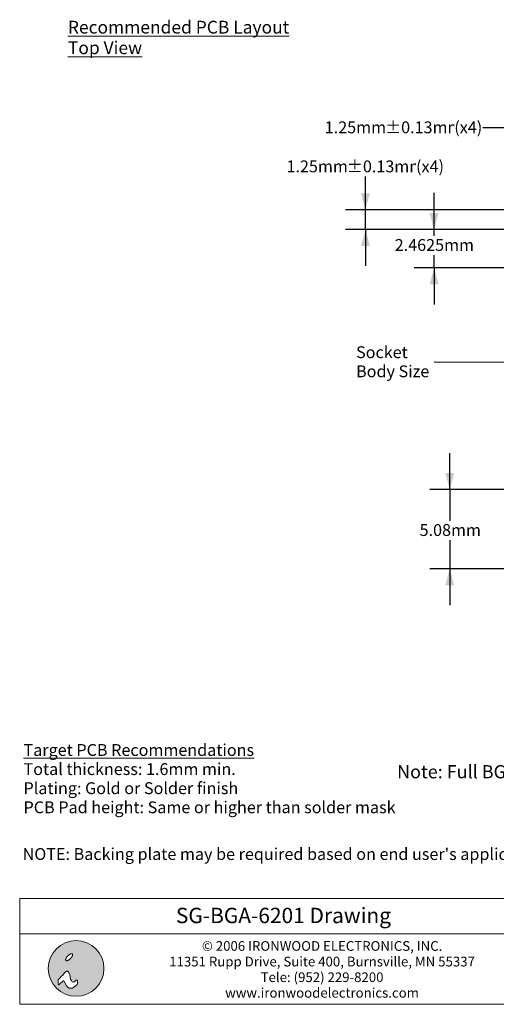
# Model space of a CAD drawing. Units: millimetres. Extents: x -16.8 to 68.7, y -153.4 to -89.2.
# Drawn here: x -16.8 to 13.7, y -153.4 to -90.4 of the extents above; entities that cross this region are included whole.
import ezdxf

# ---------------------------------------------------------------- set-up
doc = ezdxf.new("R2010")
doc.units = ezdxf.units.MM
doc.header["$LTSCALE"] = 8.466658
doc.header["$PDMODE"] = 1
doc.header["$PDSIZE"] = -2
doc.layers.add('Dimension', color=7, linetype='Continuous', lineweight=5)
doc.layers.add('None', color=7, linetype='Continuous', lineweight=5)
doc.styles.add('Arial', font='Arial')
doc.styles.add('Arial (bold)', font='Arial')
doc.styles.add('Helvetica', font='Helvetica')
doc.styles.add('New Century Schlbk', font='New Century Schlbk')
doc.dimstyles.new('IE Standard', dxfattribs={"dimtxt": 0.757919, "dimasz": 1.058332, "dimexe": 1.269999, "dimexo": 0.634999, "dimgap": 0, "dimtad": 0, "dimtih": 1, "dimtoh": 1, "dimzin": 11, "dimdsep": 46, "dimtxsty": 'Helvetica', "dimblk": 'VW_FILLEDARROW', "dimcen": 0, "dimadec": 0, "dimazin": 0, "dimtfac": 1, "dimtix": 1, "dimtmove": 0, "dimatfit": 0, "dimldrblk": 'VW_FILLEDARROW-1', "dimfxl": 1, "dimfrac": 2, "dimtolj": 1, "dimtzin": 11, "dimarcsym": 0})

# ---------------------------------------------------------------- blocks, each defined once
blk = doc.blocks.new('IE i logo')
at = {"layer": 'None', "linetype": 'Continuous', "lineweight": 0}
h = blk.add_hatch(color=7, dxfattribs=at)
edge = h.paths.add_edge_path()
edge.add_arc((0, 0), 2.671, 0, 360, ccw=False)
at = {"layer": 'None', "color": 7, "linetype": 'Continuous', "lineweight": 5}
blk.add_circle((0, 0), 2.671, dxfattribs=at)
at = {"color": 7, "linetype": 'Continuous', "lineweight": 5}
for points in [[(-0.936, 1.034), (-0.922, 1.056), (-0.906, 1.078), (-0.89, 1.1), (-0.874, 1.122), (-0.856, 1.143), (-0.837, 1.164), (-0.818, 1.186), (-0.797, 1.206), (-0.776, 1.227), (-0.755, 1.246), (-0.734, 1.265), (-0.713, 1.283), (-0.691, 1.3), (-0.669, 1.315), (-0.647, 1.331), (-0.625, 1.345), (-0.603, 1.358), (-0.582, 1.37), (-0.561, 1.38), (-0.541, 1.389), (-0.521, 1.397), (-0.502, 1.403), (-0.483, 1.409), (-0.465, 1.412), (-0.448, 1.415), (-0.432, 1.416), (-0.417, 1.415), (-0.404, 1.413), (-0.391, 1.41), (-0.38, 1.405), (-0.369, 1.399), (-0.36, 1.391), (-0.353, 1.382), (-0.346, 1.372), (-0.342, 1.36), (-0.338, 1.348), (-0.336, 1.334), (-0.336, 1.319), (-0.337, 1.303), (-0.339, 1.286), (-0.343, 1.268), (-0.348, 1.249), (-0.354, 1.23), (-0.362, 1.211), (-0.371, 1.19), (-0.382, 1.17), (-0.393, 1.148), (-0.406, 1.126), (-0.421, 1.104), (-0.436, 1.082), (-0.452, 1.06), (-0.469, 1.039), (-0.486, 1.017), (-0.505, 0.996), (-0.524, 0.975), (-0.545, 0.954), (-0.566, 0.934), (-0.587, 0.914), (-0.608, 0.895), (-0.63, 0.878), (-0.651, 0.861), (-0.673, 0.845), (-0.695, 0.83), (-0.717, 0.815), (-0.739, 0.802), (-0.76, 0.791), (-0.781, 0.78), (-0.802, 0.771), (-0.821, 0.763), (-0.84, 0.757), (-0.859, 0.752), (-0.877, 0.748), (-0.894, 0.746), (-0.91, 0.745), (-0.925, 0.745), (-0.939, 0.747), (-0.951, 0.751), (-0.963, 0.755), (-0.973, 0.762), (-0.982, 0.77), (-0.989, 0.779), (-0.996, 0.789), (-1.001, 0.8), (-1.004, 0.813), (-1.006, 0.826), (-1.007, 0.841), (-1.006, 0.857), (-1.003, 0.874), (-1, 0.892), (-0.994, 0.911), (-0.988, 0.93), (-0.98, 0.95), (-0.971, 0.97), (-0.961, 0.991), (-0.949, 1.012)], [(-1.632, -1.543), (-1.257, -1.191), (-1.191, -1.191), (-0.926, -1.654), (-0.794, -1.808), (-0.661, -1.896), (-0.397, -1.896), (-0.11, -1.72), (0.088, -1.543), (0.132, -1.411), (0.132, -1.169), (0.11, -1.102), (0.066, -1.102), (0, -1.124), (-0.198, -1.279), (-0.285, -1.301), (-0.397, -1.279), (-0.441, -1.168), (-0.529, -1.014), (-0.573, -0.816), (-0.595, -0.573), (-0.661, -0.441), (-0.75, -0.331), (-0.838, -0.254), (-0.926, -0.254), (-1.036, -0.309), (-1.124, -0.419), (-1.279, -0.639), (-1.428, -0.772), (-1.669, -1.014), (-1.72, -1.102), (-1.72, -1.257), (-1.72, -1.411), (-1.72, -1.499), (-1.698, -1.565)]]:
    blk.add_wipeout(points, dxfattribs=at).dxf.layer = 'None'
at = {"layer": 'None', "color": 7, "linetype": 'Continuous', "lineweight": 5}
blk.add_lwpolyline([(-1.632, -1.543), (-1.257, -1.191), (-1.191, -1.191), (-0.926, -1.654), (-0.794, -1.808), (-0.661, -1.896), (-0.397, -1.896), (-0.11, -1.72), (0.088, -1.543), (0.132, -1.411), (0.132, -1.169), (0.11, -1.102), (0.066, -1.102), (0, -1.124), (-0.198, -1.279), (-0.285, -1.301), (-0.397, -1.279), (-0.441, -1.168), (-0.529, -1.014), (-0.573, -0.816), (-0.595, -0.573), (-0.661, -0.441), (-0.75, -0.331), (-0.838, -0.254), (-0.926, -0.254), (-1.036, -0.309), (-1.124, -0.419), (-1.279, -0.639), (-1.428, -0.772), (-1.669, -1.014), (-1.72, -1.102), (-1.72, -1.257), (-1.72, -1.411), (-1.72, -1.499), (-1.698, -1.565)], close=True, dxfattribs=at)
blk.add_lwpolyline([(-1.72, -1.141), (-1.72, -1.455), (-1.72, -1.477), (-1.714, -1.516)], dxfattribs=at)
blk.add_open_spline([(-0.936, 1.034), (-0.881, 1.123), (-0.714, 1.29), (-0.536, 1.4), (-0.394, 1.425), (-0.327, 1.357), (-0.351, 1.215), (-0.462, 1.037), (-0.628, 0.871), (-0.806, 0.76), (-0.948, 0.736), (-1.016, 0.803), (-0.991, 0.945), (-0.936, 1.034)], degree=2, dxfattribs=at)
blk = doc.blocks.new('©2006_address')
at = {"layer": 'None', "color": 7, "insert": (0, 2.748), "char_height": 0.9299, "width": 36.73828, "attachment_point": 2, "line_spacing_factor": 0.96736, "style": 'Arial'}
blk.add_mtext('© 2006 IRONWOOD ELECTRONICS, INC.\\P11351 Rupp Drive, Suite 400, Burnsville, MN 55337\\PTele: (952) 229-8200\\Pwww.ironwoodelectronics.com', dxfattribs=at)
blk = doc.blocks.new('*D4')
at = {"layer": 'Defpoints', "color": 0, "lineweight": 0}
for p in [(17.053, -97.294), (15.803, -102.541), (17.053, -103.791)]:
    blk.add_point(p, dxfattribs=at)
at = {"layer": 'Dimension', "color": 0, "linetype": 'Continuous', "lineweight": -2}
for p, q in [((15.803, -101.906), (15.803, -96.024)), ((17.053, -103.156), (17.053, -96.024)), ((15.803, -97.294), (12.822, -97.294)), ((15.803, -97.294), (17.053, -97.294)), ((17.053, -97.294), (19.386, -97.294))]:
    blk.add_line(p, q, dxfattribs=at)
at = {"layer": 'Dimension', "color": 0, "lineweight": -2}
for points in [[(15.803, -97.294), (14.745, -97.577), (14.745, -97.01)], [(17.053, -97.294), (18.111, -97.01), (18.111, -97.577)]]:
    blk.add_solid(points, dxfattribs=at)
at = {"color": 0, "linetype": 'Continuous', "lineweight": -2}
blk.add_wipeout([(2.725, -97.902), (6.578, -97.902), (6.578, -96.685), (2.725, -96.685)], dxfattribs=at).dxf.layer = 'Dimension'
at = {"layer": 'Dimension', "color": 0, "insert": (2.725, -96.88), "char_height": 0.7579, "attachment_point": 1, "line_spacing_factor": 0.96736, "style": 'Helvetica'}
blk.add_mtext('1.25mm', dxfattribs=at)
at = {"color": 0, "linetype": 'Continuous', "lineweight": -2}
blk.add_wipeout([(6.578, -97.902), (11.012, -97.902), (11.012, -96.685), (6.578, -96.685)], dxfattribs=at).dxf.layer = 'Dimension'
at = {"layer": 'Dimension', "color": 0, "insert": (6.578, -96.88), "char_height": 0.7579, "attachment_point": 1, "line_spacing_factor": 0.96736, "style": 'Helvetica'}
blk.add_mtext('±0.13mm', dxfattribs=at)
at = {"color": 0, "linetype": 'Continuous', "lineweight": -2}
blk.add_wipeout([(11.012, -97.902), (12.822, -97.902), (12.822, -96.685), (11.012, -96.685)], dxfattribs=at).dxf.layer = 'Dimension'
at = {"layer": 'Dimension', "color": 0, "insert": (11.012, -96.88), "char_height": 0.7579, "attachment_point": 1, "line_spacing_factor": 0.96736, "style": 'Helvetica'}
blk.add_mtext('(x4)', dxfattribs=at)
blk = doc.blocks.new('VW_FILLEDARROW')
at = {"color": 0, "lineweight": -2}
blk.add_solid([(0, 0), (-1, -0.268), (-1, 0.268)], dxfattribs=at)
blk = doc.blocks.new('VW_FILLEDARROW-1')
at = {"color": 0, "lineweight": -2}
blk.add_solid([(0, 0), (-0.666, -0.178), (-0.666, 0.178)], dxfattribs=at)
blk = doc.blocks.new('*D5')
at = {"layer": 'Defpoints', "color": 0, "lineweight": 0}
for p in [(5.328, -102.541), (15.803, -102.541), (17.053, -103.791)]:
    blk.add_point(p, dxfattribs=at)
at = {"layer": 'Dimension', "color": 0, "linetype": 'Continuous', "lineweight": -2}
for p, q in [((5.328, -102.541), (5.328, -99.794)), ((15.168, -102.541), (4.058, -102.541)), ((5.328, -103.791), (5.328, -102.541)), ((16.418, -103.791), (4.058, -103.791)), ((5.328, -103.791), (5.328, -106.124))]:
    blk.add_line(p, q, dxfattribs=at)
at = {"layer": 'Dimension', "color": 0, "lineweight": -2}
for points in [[(5.328, -102.541), (5.044, -101.483), (5.611, -101.483)], [(5.328, -103.791), (5.611, -104.849), (5.044, -104.849)]]:
    blk.add_solid(points, dxfattribs=at)
at = {"color": 0, "linetype": 'Continuous', "lineweight": -2}
blk.add_wipeout([(0.28, -100.402), (4.132, -100.402), (4.132, -99.185), (0.28, -99.185)], dxfattribs=at).dxf.layer = 'Dimension'
at = {"layer": 'Dimension', "color": 0, "insert": (0.28, -99.38), "char_height": 0.7579, "attachment_point": 1, "line_spacing_factor": 0.96736, "style": 'Helvetica'}
blk.add_mtext('1.25mm', dxfattribs=at)
at = {"color": 0, "linetype": 'Continuous', "lineweight": -2}
blk.add_wipeout([(4.132, -100.402), (8.566, -100.402), (8.566, -99.185), (4.132, -99.185)], dxfattribs=at).dxf.layer = 'Dimension'
at = {"layer": 'Dimension', "color": 0, "insert": (4.132, -99.38), "char_height": 0.7579, "attachment_point": 1, "line_spacing_factor": 0.96736, "style": 'Helvetica'}
blk.add_mtext('±0.13mm', dxfattribs=at)
at = {"color": 0, "linetype": 'Continuous', "lineweight": -2}
blk.add_wipeout([(8.566, -100.402), (10.376, -100.402), (10.376, -99.185), (8.566, -99.185)], dxfattribs=at).dxf.layer = 'Dimension'
at = {"layer": 'Dimension', "color": 0, "insert": (8.566, -99.38), "char_height": 0.7579, "attachment_point": 1, "line_spacing_factor": 0.96736, "style": 'Helvetica'}
blk.add_mtext('(x4)', dxfattribs=at)
blk = doc.blocks.new('*D6')
at = {"layer": 'Defpoints', "color": 0, "lineweight": 0}
for p in [(17.053, -120.436), (10.72, -125.516), (17.053, -125.516)]:
    blk.add_point(p, dxfattribs=at)
at = {"layer": 'Dimension', "color": 0, "linetype": 'Continuous', "lineweight": -2}
for p, q in [((10.72, -120.436), (10.72, -118.103)), ((16.418, -120.436), (9.45, -120.436)), ((10.72, -120.436), (10.72, -125.516)), ((16.418, -125.516), (9.45, -125.516)), ((10.72, -125.516), (10.72, -127.849))]:
    blk.add_line(p, q, dxfattribs=at)
at = {"layer": 'Dimension', "color": 0, "lineweight": -2}
for points in [[(10.72, -120.436), (10.436, -119.378), (11.004, -119.378)], [(10.72, -125.516), (11.004, -126.574), (10.436, -126.574)]]:
    blk.add_solid(points, dxfattribs=at)
at = {"color": 0, "linetype": 'Continuous', "lineweight": -2}
blk.add_wipeout([(8.794, -123.675), (12.646, -123.675), (12.646, -122.458), (8.794, -122.458)], dxfattribs=at).dxf.layer = 'Dimension'
at = {"layer": 'Dimension', "color": 0, "insert": (8.794, -122.653), "char_height": 0.7579, "attachment_point": 1, "line_spacing_factor": 0.96736, "style": 'Helvetica'}
blk.add_mtext('5.08mm', dxfattribs=at)
blk = doc.blocks.new('*D14')
at = {"layer": 'Defpoints', "color": 0, "lineweight": 0}
for p in [(9.72, -103.791), (17.053, -103.791), (19.89, -106.254)]:
    blk.add_point(p, dxfattribs=at)
at = {"layer": 'Dimension', "color": 0, "linetype": 'Continuous', "lineweight": -2}
for p, q in [((9.72, -103.791), (9.72, -101.458)), ((16.418, -103.791), (8.45, -103.791)), ((9.72, -106.254), (9.72, -103.791)), ((19.255, -106.254), (8.45, -106.254)), ((9.72, -106.254), (9.72, -108.587))]:
    blk.add_line(p, q, dxfattribs=at)
at = {"layer": 'Dimension', "color": 0, "lineweight": -2}
for points in [[(9.72, -103.791), (9.436, -102.733), (10.004, -102.733)], [(9.72, -106.254), (10.004, -107.312), (9.436, -107.312)]]:
    blk.add_solid(points, dxfattribs=at)
at = {"color": 0, "linetype": 'Continuous', "lineweight": -2}
blk.add_wipeout([(7.201, -105.432), (12.239, -105.432), (12.239, -104.215), (7.201, -104.215)], dxfattribs=at).dxf.layer = 'Dimension'
at = {"layer": 'Dimension', "color": 0, "insert": (7.201, -104.41), "char_height": 0.7579, "attachment_point": 1, "line_spacing_factor": 0.96736, "style": 'Helvetica'}
blk.add_mtext('2.4625mm', dxfattribs=at)

msp = doc.modelspace()

# ---------------------------------------------------------------- texts
at = {"layer": 'None', "color": 7, "insert": (-13.70101, -90.44099), "char_height": 0.8165916, "width": 15.7691709, "attachment_point": 1, "line_spacing_factor": 0.96736, "style": 'Helvetica'}
msp.add_mtext('{\\LRecommended PCB Layout Top View}\\P', dxfattribs=at)

# ---------------------------------------------------------------- dimensions: what is measured, and where the dimension line sits
at = {"layer": 'Dimension', "color": 1, "linetype": 'Continuous', "lineweight": 5}
dim = msp.add_linear_dim(base=(17.05284, -97.29353), p1=(15.80284, -102.54103), p2=(17.05284, -103.79103), dimstyle='IE Standard', override={"dimgap": 0.132292, "dimpost": '<>mm(x4)', "dimtxsty": 'Arial', "dimtol": 1, "dimtp": 0.125, "dimtm": 0.125, "dimtix": 0}, dxfattribs=at)
dim.commit()
dim.dimension.update_dxf_attribs({"geometry": '*D4', "text_midpoint": (12.82174, -97.29353), "dimtype": 128})
dim = msp.add_linear_dim(base=(10.72, -125.51603), p1=(17.05284, -120.43603), p2=(17.05284, -125.51603), angle=90, dimstyle='IE Standard', override={"dimgap": 0.132292, "dimdec": 3, "dimpost": '<>mm', "dimtxsty": 'Arial'}, dxfattribs=at)
dim.commit()
dim.dimension.update_dxf_attribs({"geometry": '*D6', "text_midpoint": (10.72, -123.06657), "dimtype": 128})

# ---------------------------------------------------------------- wipeouts: each hides what was drawn before it
at = {"color": 7, "linetype": 'Continuous', "lineweight": 5}
msp.add_wipeout([(-16.78482, -148.86603), (16.95481, -148.86603), (16.95481, -153.38159), (-16.78482, -153.38159)], dxfattribs=at).dxf.layer = 'Dimension'
at = {"color": 1, "linetype": 'Continuous', "lineweight": 15}
for points in [[(4.72982, -113.51061), (9.72, -113.51061), (9.72, -111.07645), (4.72982, -111.07645)], [(-16.53991, -141.40195), (7.26198, -141.40195), (7.26198, -136.53362), (-16.53991, -136.53362)], [(-16.59848, -144.40882), (16.49557, -144.40882), (16.49557, -143.19174), (-16.59848, -143.19174)]]:
    msp.add_wipeout(points, dxfattribs=at).dxf.layer = 'None'

# ---------------------------------------------------------------- next in the draw order: linework, layer by layer
at = {"layer": 'Dimension', "color": 7, "linetype": 'Continuous', "lineweight": 5}
msp.add_lwpolyline([(-16.78482, -148.86603), (16.95481, -148.86603), (16.95481, -153.38159), (-16.78482, -153.38159)], close=True, dxfattribs=at)
at = {"layer": 'None', "color": 1, "linetype": 'Continuous', "lineweight": 5}
msp.add_line((9.72, -112.29353), (15.88747, -112.29353), dxfattribs=at)

# ---------------------------------------------------------------- next in the draw order: block references
at = {"layer": 'None', "color": 7, "xscale": 0.6666660000000001, "yscale": 0.6666660000000001, "zscale": 0.6666660000000001}
msp.add_blockref('©2006_address', (2.55483, -151.1701), dxfattribs=at)

# ---------------------------------------------------------------- next in the draw order: texts
at = {"layer": 'None', "color": 1, "insert": (4.72982, -111.27103), "char_height": 0.7579186, "width": 4.99018, "attachment_point": 1, "line_spacing_factor": 0.96736, "style": 'New Century Schlbk'}
msp.add_mtext('Socket Body Size', dxfattribs=at)
at = {"layer": 'None', "color": 1, "char_height": 0.7579202, "attachment_point": 1, "line_spacing_factor": 0.96736, "style": 'Arial'}
for s, insert in [('{\\LTarget PCB Recommendations}\\PTotal thickness: 1.6mm min.\\PPlating: Gold or Solder finish\\PPCB Pad height: Same or higher than solder mask', (-16.53991, -136.7282)), ("NOTE: Backing plate may be required based on end user's application", (-16.59848, -143.38631))]:
    msp.add_mtext(s, dxfattribs=dict(at, insert=insert))

# ---------------------------------------------------------------- next in the draw order: dimensions: what is measured, and where the dimension line sits
at = {"layer": 'Dimension', "color": 1, "linetype": 'Continuous', "lineweight": 5}
dim = msp.add_linear_dim(base=(5.32784, -102.54103), p1=(17.05284, -103.79103), p2=(15.80284, -102.54103), angle=90, dimstyle='IE Standard', override={"dimgap": 0.132292, "dimpost": '<>mm(x4)', "dimtxsty": 'Arial', "dimtol": 1, "dimtp": 0.125, "dimtm": 0.125, "dimtix": 0}, dxfattribs=at)
dim.commit()
dim.dimension.update_dxf_attribs({"geometry": '*D5', "text_midpoint": (5.32784, -99.79353), "dimtype": 128})

# ---------------------------------------------------------------- next in the draw order: block references
at = {"layer": 'None', "color": 7, "xscale": 0.6666660000000001, "yscale": 0.6666660000000001, "zscale": 0.6666660000000001}
msp.add_blockref('IE i logo', (-13.17508, -151.08853), dxfattribs=at)

# ---------------------------------------------------------------- next in the draw order: dimensions: what is measured, and where the dimension line sits
at = {"layer": 'Dimension', "color": 1, "linetype": 'Continuous', "lineweight": 5}
dim = msp.add_linear_dim(base=(9.72, -103.79103), p1=(19.89034, -106.25353), p2=(17.05284, -103.79103), angle=90, dimstyle='IE Standard', override={"dimgap": 0.132292, "dimdec": 4, "dimpost": '<>mm', "dimtxsty": 'Arial'}, dxfattribs=at)
dim.commit()
dim.dimension.update_dxf_attribs({"geometry": '*D14', "text_midpoint": (9.72, -104.82347), "dimtype": 128})

# ---------------------------------------------------------------- next in the draw order: wipeouts: each hides what was drawn before it
at = {"color": 7, "linetype": 'Continuous', "lineweight": 5}
msp.add_wipeout([(-16.78482, -146.60826), (16.95481, -146.60826), (16.95481, -148.86603), (-16.78482, -148.86603)], dxfattribs=at).dxf.layer = 'Dimension'
at = {"color": 7, "linetype": 'Continuous', "lineweight": 9}
msp.add_wipeout([(7.35482, -139.2126), (54.23897, -139.2126), (54.23897, -137.86029), (7.35482, -137.86029)], dxfattribs=at).dxf.layer = 'None'

# ---------------------------------------------------------------- next in the draw order: linework, layer by layer
at = {"layer": 'Dimension', "color": 7, "linetype": 'Continuous', "lineweight": 5}
msp.add_lwpolyline([(-16.78482, -146.60826), (16.95481, -146.60826), (16.95481, -148.86603), (-16.78482, -148.86603)], close=True, dxfattribs=at)

# ---------------------------------------------------------------- next in the draw order: texts
at = {"layer": 'None', "color": 7}
for s, insert, char_height, attachment_point, line_spacing_factor, style in [('Note: Full BGA pattern shown. Please adjust pattern according to individual requirements.', (7.35482, -138.07649), 0.8421341, 1, 0.96736, 'Arial'), ('SG-BGA-6201 Drawing', (0.085, -147.20466), 0.982341, 2, 0.992596, 'Arial (bold)')]:
    msp.add_mtext(s, dxfattribs=dict(at, insert=insert, char_height=char_height, attachment_point=attachment_point, line_spacing_factor=line_spacing_factor, style=style))

doc.saveas('drawing.dxf')
